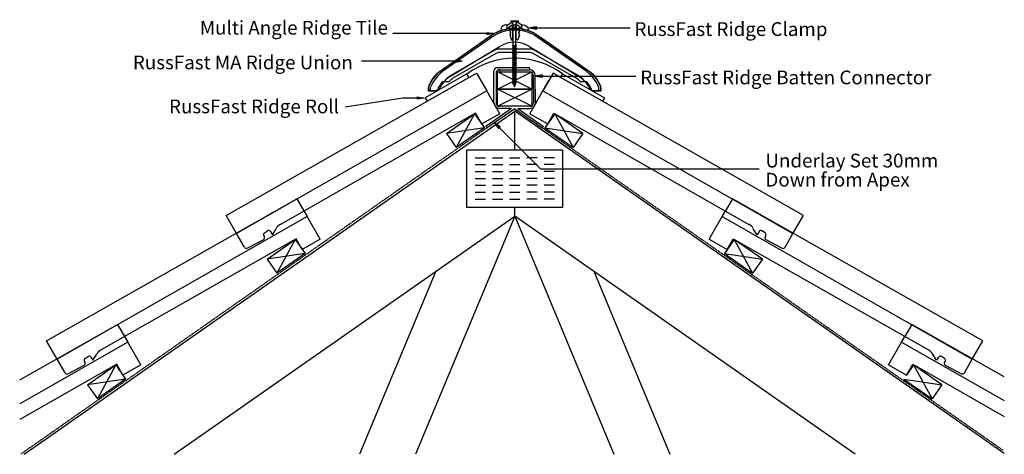
# Model space of a CAD drawing. Units: millimetres. Extents: x 35323 to 36752, y -23671 to -23039.
import ezdxf

# ---------------------------------------------------------------- set-up
doc = ezdxf.new("R2010")
doc.units = ezdxf.units.MM
doc.linetypes.add('DASHED', pattern=[0.75, 0.5, -0.25])
for name, color, linetype in [('Annotation Text', 3, 'Continuous'), ('Batten', 1, 'Continuous'), ('Batten Connector', 7, 'Continuous'), ('Plate', 6, 'Continuous'), ('RussFast Ridge Clamp', 7, 'Continuous'), ('RussFast Roll', 30, 'Continuous'), ('RussFast Union', 253, 'Continuous'), ('Screw', 7, 'Continuous'), ('Structural', 12, 'Continuous'), ('Tile', 2, 'Continuous'), ('Underlay', 4, 'DASHED')]:
    doc.layers.add(name, color=color, linetype=linetype)
doc.styles.get("Standard").update_dxf_attribs({"font": 'arial.ttf'})

# ---------------------------------------------------------------- blocks, each defined once
blk = doc.blocks.new('_CLOSED')
at = {"color": 0, "linetype": 'ByBlock'}
for p, q in [((-1, 0.17), (0, 0)), ((-1, 0.17), (-1, -0.17)), ((0, 0), (-1, -0.17)), ((0, 0), (-1, 0))]:
    blk.add_line(p, q, dxfattribs=at)

msp = doc.modelspace()

# ---------------------------------------------------------------- linework, layer by layer
at = {"layer": 'Annotation Text', "extrusion": (0, 0, -1)}
for points in [[(-36073.1, -23051.3), (-36153.1, -23051.3), (-36209.3, -23051.3)], [(-36001, -23059.5), (-35921, -23059.5), (-35864.8, -23059.5)], [(-35955.4, -23099.7), (-35875.4, -23099.7), (-35819.2, -23099.7)], [(-36081.4, -23121.4), (-36161.4, -23121.4), (-36217.6, -23121.4)], [(-35900.2, -23153.2), (-35879.1, -23153.2), (-35795.5, -23166.5), (-35795.5, -23166.5)], [(-36019.2, -23196.2), (-36078.9, -23255.9), (-36396.3, -23255.9)]]:
    msp.add_lwpolyline(points, dxfattribs=at)
at = {"layer": 'Batten'}
for p, q in [((36016.6, -23140.2), (36066.6, -23115.2)), ((36066.6, -23140.2), (36016.6, -23115.2)), ((36016.6, -23165.2), (36066.6, -23140.2)), ((36066.6, -23165.2), (36016.6, -23140.2)), ((35942.5, -23204.8), (35983.4, -23176.2)), ((35983.4, -23176.2), (35956.8, -23225.3)), ((35983.4, -23176.2), (35997.8, -23196.6)), ((35983.4, -23176.2), (35997.8, -23196.6)), ((36099.8, -23176.2), (36085.4, -23196.6)), ((36099.8, -23176.2), (36085.4, -23196.6)), ((36140.7, -23204.8), (36099.8, -23176.2)), ((36099.8, -23176.2), (36126.4, -23225.3)), ((35997.8, -23196.6), (35942.5, -23204.8)), ((35997.8, -23196.6), (35956.8, -23225.3)), ((36085.4, -23196.6), (36126.4, -23225.3)), ((36085.4, -23196.6), (36140.7, -23204.8)), ((35942.5, -23204.8), (35956.8, -23225.3)), ((36140.7, -23204.8), (36126.4, -23225.3)), ((35682, -23387.2), (35722.9, -23358.6)), ((35722.9, -23358.6), (35696.3, -23407.7)), ((35722.9, -23358.6), (35737.3, -23379)), ((36360.3, -23358.6), (36345.9, -23379)), ((36401.2, -23387.2), (36360.3, -23358.6)), ((36360.3, -23358.6), (36386.9, -23407.7)), ((35737.3, -23379), (35682, -23387.2)), ((35737.3, -23379), (35682, -23387.2)), ((35737.3, -23379), (35696.3, -23407.7)), ((35737.3, -23379), (35696.3, -23407.7)), ((36345.9, -23379), (36386.9, -23407.7)), ((36345.9, -23379), (36401.2, -23387.2)), ((35682, -23387.2), (35696.3, -23407.7)), ((35682, -23387.2), (35696.3, -23407.7)), ((36401.2, -23387.2), (36386.9, -23407.7)), ((35421.5, -23569.6), (35462.5, -23541)), ((35462.5, -23541), (35435.8, -23590.1)), ((35462.5, -23541), (35476.8, -23561.4)), ((36620.7, -23541), (36610.5, -23555.6)), ((36661.7, -23569.6), (36620.7, -23541)), ((36620.7, -23541), (36647.4, -23590.1)), ((35476.8, -23561.4), (35421.5, -23569.6)), ((35476.8, -23561.4), (35421.5, -23569.6)), ((35476.8, -23561.4), (35435.8, -23590.1)), ((35476.8, -23561.4), (35435.8, -23590.1)), ((36606.4, -23561.4), (36647.4, -23590.1)), ((36606.4, -23561.4), (36661.7, -23569.6)), ((35421.5, -23569.6), (35435.8, -23590.1)), ((35421.5, -23569.6), (35435.8, -23590.1)), ((36661.7, -23569.6), (36647.4, -23590.1))]:
    msp.add_line(p, q, dxfattribs=at)
for points in [[(36016.6, -23115.2), (36066.6, -23115.2), (36066.6, -23140.2), (36016.6, -23140.2)], [(36016.6, -23140.2), (36066.6, -23140.2), (36066.6, -23165.2), (36016.6, -23165.2)]]:
    msp.add_lwpolyline(points, close=True, dxfattribs=at)
at = {"layer": 'Batten Connector'}
for p, q in [((36063, -23109.2), (36016.5, -23109.2)), ((36063, -23109.2), (36063, -23112.2)), ((36011.5, -23160.2), (36011.5, -23114.2)), ((36014.5, -23117.2), (36014.5, -23160.2)), ((36019.9, -23112.2), (36019.9, -23115.2)), ((36019.9, -23112.2), (36063.4, -23112.2)), ((36019.9, -23115.2), (36063.4, -23115.2)), ((36068.4, -23120.2), (36068.7, -23160.2)), ((36071.7, -23160.2), (36071.4, -23120.2)), ((36037.1, -23168.2), (35999.6, -23194.5)), ((36041.6, -23168.7), (36001.7, -23196.6)), ((36063.7, -23165.2), (36019.5, -23165.2)), ((36037.1, -23168.2), (36019.5, -23168.2)), ((36041.6, -23168.7), (36081.5, -23196.6)), ((36046.1, -23168.2), (36063.7, -23168.2)), ((36046.1, -23168.2), (36083.6, -23194.5)), ((35999.6, -23194.5), (36001.7, -23196.6)), ((36083.6, -23194.5), (36081.5, -23196.6))]:
    msp.add_line(p, q, dxfattribs=at)
for centre, radius, start, end in [((36016.5, -23114.2), 5, 90, 180), ((36019.5, -23117.2), 5.02, 86.2339, 179.9126), ((36063.4, -23120.2), 8, 0, 90), ((36063.4, -23120.2), 5, 0, 90), ((36019.5, -23160.2), 8, 180, 270), ((36019.5, -23160.2), 5, 180, 270), ((36063.7, -23160.2), 5, 270, 0), ((36063.7, -23160.2), 8, 270, 0)]:
    msp.add_arc(centre, radius, start, end, dxfattribs=at)
at = {"layer": 'Plate'}
for p, q in [((35972.1, -23228.5), (36111.1, -23228.5)), ((35972.1, -23312.2), (35972.1, -23228.5)), ((35984.1, -23239.9), (35999.1, -23239.9)), ((36009.1, -23239.9), (36024.1, -23239.9)), ((36034.1, -23239.9), (36049.1, -23239.9)), ((36074.1, -23239.9), (36059.1, -23239.9)), ((36099.1, -23239.9), (36084.1, -23239.9)), ((36111.1, -23228.5), (36111.1, -23312.2)), ((35984.1, -23249.9), (35999.1, -23249.9)), ((36009.1, -23249.9), (36024.1, -23249.9)), ((36034.1, -23249.9), (36049.1, -23249.9)), ((36074.1, -23249.9), (36059.1, -23249.9)), ((36099.1, -23249.9), (36084.1, -23249.9)), ((35984.1, -23259.9), (35999.1, -23259.9)), ((36009.1, -23259.9), (36024.1, -23259.9)), ((36034.1, -23259.9), (36049.1, -23259.9)), ((36074.1, -23259.9), (36059.1, -23259.9)), ((36099.1, -23259.9), (36084.1, -23259.9)), ((35984.1, -23269.9), (35999.1, -23269.9)), ((35984.1, -23279.9), (35999.1, -23279.9)), ((36009.1, -23269.9), (36024.1, -23269.9)), ((36009.1, -23279.9), (36024.1, -23279.9)), ((36034.1, -23269.9), (36049.1, -23269.9)), ((36034.1, -23279.9), (36049.1, -23279.9)), ((36074.1, -23269.9), (36059.1, -23269.9)), ((36074.1, -23279.9), (36059.1, -23279.9)), ((36099.1, -23269.9), (36084.1, -23269.9)), ((36099.1, -23279.9), (36084.1, -23279.9)), ((35984.1, -23289.9), (35999.1, -23289.9)), ((36009.1, -23289.9), (36024.1, -23289.9)), ((36034.1, -23289.9), (36049.1, -23289.9)), ((36074.1, -23289.9), (36059.1, -23289.9)), ((36099.1, -23289.9), (36084.1, -23289.9)), ((35984.1, -23299.9), (35999.1, -23299.9)), ((36009.1, -23299.9), (36024.1, -23299.9)), ((36034.1, -23299.9), (36049.1, -23299.9)), ((36074.1, -23299.9), (36059.1, -23299.9)), ((36099.1, -23299.9), (36084.1, -23299.9)), ((36111.1, -23312.2), (35972.1, -23312.2))]:
    msp.add_line(p, q, dxfattribs=at)
at = {"layer": 'RussFast Ridge Clamp'}
for p, q in [((36030.7, -23047.5), (36039.1, -23042.3)), ((36040.2, -23042), (36041.7, -23042)), ((36042.6, -23042), (36041.1, -23042)), ((36052, -23047.5), (36043.6, -23042.3))]:
    msp.add_line(p, q, dxfattribs=at)
for points in [[(36022.1, -23054.3, 0.182563), (36023.5, -23054.5), (36030.7, -23052.9, 0.032319), (36030.7, -23047.5), (36030.4, -23047.2, 0.220129), (36028.7, -23046.9, 0.192162), (36021.7, -23051.6, 0.386039)], [(36060.7, -23054.3, -0.182563), (36059.3, -23054.5), (36052, -23052.9, -0.032319), (36052, -23047.5), (36052.4, -23047.2, -0.220129), (36054, -23046.9, -0.192162), (36061, -23051.6, -0.386039)]]:
    msp.add_lwpolyline(points, format="xyb", close=True, dxfattribs=at)
for points in [[(36030.7, -23052.9), (36033.5, -23050.5, -0.248961), (36041.4, -23046.7)], [(36052, -23052.9), (36049.2, -23050.5, 0.248961), (36041.4, -23046.7)], [(36052, -23052.9), (36049.2, -23050.5, 0.248961), (36041.4, -23046.7)]]:
    msp.add_lwpolyline(points, format="xyb", dxfattribs=at)
for points in [[(36033.5, -23050.5), (36034.7, -23051.7), (36035.4, -23051.7), (36035.4, -23053.7), (36035.4, -23053.7), (36035.4, -23055.3), (36034.3, -23055.7), (36035.5, -23058), (36035.5, -23058.7), (36034.5, -23058.8), (36035.3, -23061.3), (36035.3, -23062), (36034.5, -23062), (36036.8, -23068.6), (36038.9, -23068.6), (36038.8, -23050.3), (36043.9, -23050.3)], [(36038.8, -23050.3), (36038.5, -23050.3), (36038.5, -23047.1)], [(36049.2, -23050.5), (36048.1, -23051.7), (36047.4, -23051.7), (36047.4, -23053.7), (36047.4, -23053.7), (36047.4, -23055.3), (36048.5, -23055.7), (36047.3, -23058), (36047.3, -23058.7), (36048.2, -23058.8), (36047.4, -23061.3), (36047.4, -23062), (36048.3, -23062), (36045.9, -23068.6), (36043.9, -23068.6), (36043.9, -23050.3), (36041.5, -23050.3)], [(36043.9, -23050.3), (36044.2, -23050.3), (36044.2, -23047.1)]]:
    msp.add_lwpolyline(points, dxfattribs=at)
for centre, start, end in [((36040.2, -23044), 90, 121.8739), ((36042.6, -23044), 58.1261, 90)]:
    msp.add_arc(centre, 2, start, end, dxfattribs=at)
at = {"layer": 'RussFast Roll'}
for p, q in [((35972.2, -23118.3), (35911.4, -23153)), ((35914.3, -23158), (35975.1, -23123.3)), ((35975.1, -23123.3), (35972.2, -23118.3)), ((36108.2, -23123.2), (36111.1, -23118.2)), ((36169, -23157.9), (36108.2, -23123.2)), ((36111.1, -23118.2), (36171.9, -23152.9)), ((35911.4, -23153), (35914.3, -23158)), ((36171.9, -23152.9), (36169, -23157.9))]:
    msp.add_line(p, q, dxfattribs=at)
msp.add_arc((36041.7, -23211.7), 116.4, 53.3944, 126.6607, dxfattribs=at)
at = {"layer": 'RussFast Union'}
msp.add_lwpolyline([(35938.9, -23110.1), (36010.8, -23060.1, -0.1001), (36034.4, -23052.5), (36034.4, -23053.1, -0.056626), (36048.4, -23053.1), (36048.4, -23052.5, -0.1001), (36071.9, -23060.1), (36143.9, -23110.1, -0.159029), (36166.4, -23138.1), (36166.4, -23143.1), (36156.8, -23143.1, -0.294029), (36153, -23140.6, 0.07197), (36146.4, -23129.6), (36136.9, -23129.6, 0.073221), (36131, -23124.6), (36068.3, -23088.4, 0.131652), (36063.4, -23087.1), (36044.7, -23087.1, -0.700494), (36038.1, -23087.1), (36019.4, -23087.1, 0.131652), (36014.4, -23088.4), (35951.8, -23124.6, 0.073221), (35945.9, -23129.6), (35936.4, -23129.6, 0.07197), (35929.8, -23140.6, -0.294029), (35926, -23143.1), (35916.4, -23143.1), (35916.4, -23138.1, -0.159029)], format="xyb", close=True, dxfattribs=at)
for points in [[(36163.9, -23143.1), (36163.9, -23138.6, 0.156939), (36142.5, -23112.2), (36070.7, -23062.3, 0.129376), (36041.4, -23054.6, 0.129376), (36012, -23062.3), (35940.2, -23112.2, 0.156939), (35918.9, -23138.6), (35918.9, -23143.1)], [(36143.9, -23129.6, 0.077177), (36133.6, -23120.3), (36070.8, -23084.1, 0.131652), (36063.4, -23082.1), (36019.4, -23082.1, 0.131652), (36011.9, -23084.1), (35949.1, -23120.3, 0.077177), (35938.9, -23129.6)]]:
    msp.add_lwpolyline(points, format="xyb", dxfattribs=at)
at = {"layer": 'Screw'}
for p, q in [((36035.9, -23041), (36046.9, -23041)), ((36035.9, -23041), (36035.9, -23042)), ((36035.9, -23042), (36039.4, -23045.5)), ((36035.9, -23042), (36046.9, -23042)), ((36039.4, -23075.9), (36039.4, -23045.5)), ((36046.9, -23042), (36043.4, -23045.5)), ((36043.4, -23075.9), (36043.4, -23045.5)), ((36046.9, -23042), (36046.9, -23041)), ((36038.4, -23077.2), (36044.3, -23076.1)), ((36038.4, -23077.2), (36039.4, -23076.7)), ((36038.4, -23077.2), (36039.4, -23077.4)), ((36038.4, -23079.5), (36044.3, -23078.4)), ((36038.4, -23079.5), (36039.4, -23078.9)), ((36038.4, -23079.5), (36039.4, -23079.7)), ((36038.4, -23081.8), (36044.3, -23080.6)), ((36038.4, -23081.8), (36039.4, -23081.2)), ((36038.4, -23081.8), (36039.4, -23082)), ((36038.4, -23084.1), (36044.3, -23082.9)), ((36039.4, -23076.7), (36039.4, -23075.1)), ((36039.4, -23076.7), (36043.4, -23075.9)), ((36039.4, -23077.4), (36043.4, -23076.7)), ((36039.4, -23078.9), (36039.4, -23077.4)), ((36039.4, -23078.9), (36043.4, -23078.2)), ((36039.4, -23079.7), (36043.4, -23078.9)), ((36039.4, -23081.2), (36039.4, -23079.7)), ((36039.4, -23081.2), (36043.4, -23080.4)), ((36039.4, -23082), (36043.4, -23081.2)), ((36039.4, -23083.5), (36039.4, -23082)), ((36039.4, -23083.5), (36043.4, -23082.7)), ((36043.4, -23075.9), (36044.3, -23076.1)), ((36043.4, -23076.7), (36044.3, -23076.1)), ((36043.4, -23078.2), (36043.4, -23076.7)), ((36043.4, -23078.2), (36044.3, -23078.4)), ((36043.4, -23078.9), (36044.3, -23078.4)), ((36043.4, -23080.4), (36043.4, -23078.9)), ((36043.4, -23080.4), (36044.3, -23080.6)), ((36043.4, -23081.2), (36044.3, -23080.6)), ((36043.4, -23082.7), (36043.4, -23081.2)), ((36043.4, -23082.7), (36044.3, -23082.9)), ((36043.4, -23083.5), (36044.3, -23082.9)), ((36038.4, -23084.1), (36039.4, -23083.5)), ((36038.4, -23084.1), (36039.4, -23084.2)), ((36038.4, -23086.3), (36044.3, -23085.2)), ((36038.4, -23086.3), (36039.4, -23085.8)), ((36038.4, -23086.3), (36039.4, -23086.5)), ((36038.4, -23088.6), (36044.3, -23087.5)), ((36038.4, -23088.6), (36039.4, -23088)), ((36038.4, -23088.6), (36039.4, -23088.8)), ((36038.4, -23090.9), (36044.3, -23089.7)), ((36038.4, -23090.9), (36039.4, -23090.3)), ((36038.4, -23090.9), (36039.4, -23091.1)), ((36038.4, -23093.2), (36044.3, -23092)), ((36038.4, -23093.2), (36039.4, -23092.6)), ((36038.4, -23093.2), (36039.4, -23093.4)), ((36038.4, -23095.4), (36044.3, -23094.3)), ((36038.4, -23095.4), (36039.4, -23094.9)), ((36038.4, -23095.4), (36039.4, -23095.6)), ((36038.4, -23097.7), (36044.3, -23096.6)), ((36038.4, -23097.7), (36039.4, -23097.2)), ((36038.4, -23097.7), (36039.4, -23097.9)), ((36039.4, -23084.2), (36043.4, -23083.5)), ((36039.4, -23085.8), (36039.4, -23084.2)), ((36039.4, -23085.8), (36043.4, -23085)), ((36039.4, -23086.5), (36043.4, -23085.8)), ((36039.4, -23088), (36039.4, -23086.5)), ((36039.4, -23088), (36043.4, -23087.3)), ((36039.4, -23088.8), (36043.4, -23088)), ((36039.4, -23090.3), (36039.4, -23088.8)), ((36039.4, -23090.3), (36043.4, -23089.6)), ((36039.4, -23091.1), (36043.4, -23090.3)), ((36039.4, -23092.6), (36039.4, -23091.1)), ((36039.4, -23092.6), (36043.4, -23091.8)), ((36039.4, -23093.4), (36043.4, -23092.6)), ((36039.4, -23094.9), (36039.4, -23093.4)), ((36039.4, -23094.9), (36043.4, -23094.1)), ((36039.4, -23095.6), (36043.4, -23094.9)), ((36039.4, -23097.2), (36039.4, -23095.6)), ((36039.4, -23097.2), (36043.4, -23096.4)), ((36039.4, -23097.9), (36043.4, -23097.2)), ((36043.4, -23085), (36043.4, -23083.5)), ((36043.4, -23085), (36044.3, -23085.2)), ((36043.4, -23085.8), (36044.3, -23085.2)), ((36043.4, -23087.3), (36043.4, -23085.8)), ((36043.4, -23087.3), (36044.3, -23087.5)), ((36043.4, -23088), (36044.3, -23087.5)), ((36043.4, -23089.6), (36043.4, -23088)), ((36043.4, -23089.6), (36044.3, -23089.7)), ((36043.4, -23090.3), (36044.3, -23089.7)), ((36043.4, -23091.8), (36043.4, -23090.3)), ((36043.4, -23091.8), (36044.3, -23092)), ((36043.4, -23092.6), (36044.3, -23092)), ((36043.4, -23094.1), (36043.4, -23092.6)), ((36043.4, -23094.1), (36044.3, -23094.3)), ((36043.4, -23094.9), (36044.3, -23094.3)), ((36043.4, -23096.4), (36043.4, -23094.9)), ((36043.4, -23096.4), (36044.3, -23096.6)), ((36043.4, -23097.2), (36044.3, -23096.6)), ((36043.4, -23098.7), (36043.4, -23097.2)), ((36038.4, -23100), (36044.3, -23098.9)), ((36038.4, -23100), (36039.4, -23099.4)), ((36038.4, -23100), (36039.4, -23100.2)), ((36038.4, -23102.3), (36044.3, -23101.1)), ((36038.4, -23102.3), (36039.4, -23101.7)), ((36038.4, -23102.3), (36039.4, -23102.5)), ((36038.4, -23104.6), (36044.3, -23103.4)), ((36038.4, -23104.6), (36039.4, -23104)), ((36038.4, -23104.6), (36039.4, -23104.7)), ((36038.4, -23106.8), (36044.3, -23105.7)), ((36038.4, -23106.8), (36039.4, -23106.3)), ((36038.4, -23106.8), (36039.4, -23107)), ((36038.4, -23109.1), (36044.3, -23108)), ((36038.4, -23109.1), (36039.4, -23108.5)), ((36038.4, -23109.1), (36039.4, -23109.3)), ((36038.4, -23111.4), (36044.3, -23110.2)), ((36038.4, -23111.4), (36039.4, -23110.8)), ((36038.4, -23111.4), (36039.4, -23111.6)), ((36039.4, -23099.4), (36039.4, -23097.9)), ((36039.4, -23099.4), (36043.4, -23098.7)), ((36039.4, -23100.2), (36043.4, -23099.4)), ((36039.4, -23101.7), (36039.4, -23100.2)), ((36039.4, -23101.7), (36043.4, -23100.9)), ((36039.4, -23102.5), (36043.4, -23101.7)), ((36039.4, -23104), (36039.4, -23102.5)), ((36039.4, -23104), (36043.4, -23103.2)), ((36039.4, -23104.7), (36043.4, -23104)), ((36039.4, -23106.3), (36039.4, -23104.7)), ((36039.4, -23106.3), (36043.4, -23105.5)), ((36039.4, -23107), (36043.4, -23106.3)), ((36039.4, -23108.5), (36039.4, -23107)), ((36039.4, -23108.5), (36043.4, -23107.8)), ((36039.4, -23109.3), (36043.4, -23108.5)), ((36039.4, -23110.8), (36039.4, -23109.3)), ((36039.4, -23110.8), (36043.4, -23110.1)), ((36039.4, -23111.6), (36043.4, -23110.8)), ((36039.4, -23113.1), (36039.4, -23111.6)), ((36043.4, -23098.7), (36044.3, -23098.9)), ((36043.4, -23099.4), (36044.3, -23098.9)), ((36043.4, -23100.9), (36043.4, -23099.4)), ((36043.4, -23100.9), (36044.3, -23101.1)), ((36043.4, -23101.7), (36044.3, -23101.1)), ((36043.4, -23103.2), (36043.4, -23101.7)), ((36043.4, -23103.2), (36044.3, -23103.4)), ((36043.4, -23104), (36044.3, -23103.4)), ((36043.4, -23105.5), (36043.4, -23104)), ((36043.4, -23105.5), (36044.3, -23105.7)), ((36043.4, -23106.3), (36044.3, -23105.7)), ((36043.4, -23107.8), (36043.4, -23106.3)), ((36043.4, -23107.8), (36044.3, -23108)), ((36043.4, -23108.5), (36044.3, -23108)), ((36043.4, -23110.1), (36043.4, -23108.5)), ((36043.4, -23110.1), (36044.3, -23110.2)), ((36043.4, -23110.8), (36044.3, -23110.2)), ((36043.4, -23112.3), (36043.4, -23110.8)), ((36038.4, -23113.7), (36044.3, -23112.5)), ((36038.4, -23113.7), (36039.4, -23113.1)), ((36038.4, -23113.7), (36039.4, -23113.9)), ((36038.4, -23115.9), (36044.3, -23114.8)), ((36038.4, -23115.9), (36039.4, -23115.4)), ((36038.4, -23115.9), (36039.4, -23116.1)), ((36038.4, -23118.2), (36044.3, -23117.1)), ((36038.4, -23118.2), (36039.4, -23117.7)), ((36038.4, -23118.2), (36039.4, -23118.4)), ((36038.4, -23120.5), (36044.3, -23119.4)), ((36038.4, -23120.5), (36039.4, -23119.9)), ((36038.4, -23120.5), (36039.4, -23120.7)), ((36038.4, -23122.8), (36044.3, -23121.6)), ((36038.4, -23122.8), (36039.4, -23122.2)), ((36038.4, -23122.8), (36039.4, -23123)), ((36038.4, -23125.1), (36044.3, -23123.9)), ((36038.4, -23125.1), (36039.4, -23124.5)), ((36038.4, -23125.1), (36039.4, -23125.2)), ((36038.4, -23127.3), (36044.3, -23126.2)), ((36039.4, -23113.1), (36043.4, -23112.3)), ((36039.4, -23113.9), (36043.4, -23113.1)), ((36039.4, -23115.4), (36039.4, -23113.9)), ((36039.4, -23115.4), (36043.4, -23114.6)), ((36039.4, -23116.1), (36043.4, -23115.4)), ((36039.4, -23117.7), (36039.4, -23116.1)), ((36039.4, -23117.7), (36043.4, -23116.9)), ((36039.4, -23118.4), (36043.4, -23117.7)), ((36039.4, -23119.9), (36039.4, -23118.4)), ((36039.4, -23119.9), (36043.4, -23119.2)), ((36039.4, -23120.7), (36043.4, -23119.9)), ((36039.4, -23122.2), (36039.4, -23120.7)), ((36039.4, -23122.2), (36043.4, -23121.4)), ((36039.4, -23123), (36043.4, -23122.2)), ((36039.4, -23124.5), (36039.4, -23123)), ((36039.4, -23124.5), (36043.4, -23123.7)), ((36039.4, -23125.2), (36043.4, -23124.5)), ((36039.4, -23126.8), (36039.4, -23125.2)), ((36039.4, -23126.8), (36043.4, -23126)), ((36043.4, -23112.3), (36044.3, -23112.5)), ((36043.4, -23113.1), (36044.3, -23112.5)), ((36043.4, -23114.6), (36043.4, -23113.1)), ((36043.4, -23114.6), (36044.3, -23114.8)), ((36043.4, -23115.4), (36044.3, -23114.8)), ((36043.4, -23116.9), (36043.4, -23115.4)), ((36043.4, -23116.9), (36044.3, -23117.1)), ((36043.4, -23117.7), (36044.3, -23117.1)), ((36043.4, -23119.2), (36043.4, -23117.7)), ((36043.4, -23119.2), (36044.3, -23119.4)), ((36043.4, -23119.9), (36044.3, -23119.4)), ((36043.4, -23121.4), (36043.4, -23119.9)), ((36043.4, -23121.4), (36044.3, -23121.6)), ((36043.4, -23122.2), (36044.3, -23121.6)), ((36043.4, -23123.7), (36043.4, -23122.2)), ((36043.4, -23123.7), (36044.3, -23123.9)), ((36043.4, -23124.5), (36044.3, -23123.9)), ((36043.4, -23126), (36043.4, -23124.5)), ((36043.4, -23126), (36044.3, -23126.2)), ((36043.4, -23126.8), (36044.3, -23126.2)), ((36038.4, -23127.3), (36039.4, -23126.8)), ((36038.4, -23127.3), (36039.4, -23127.5)), ((36038.4, -23129.6), (36044.3, -23128.5)), ((36038.4, -23129.6), (36039.4, -23129)), ((36038.4, -23129.6), (36039.4, -23129.8)), ((36038.4, -23131.9), (36044.3, -23130.8)), ((36038.4, -23131.9), (36039.4, -23131.3)), ((36038.4, -23131.9), (36039.4, -23132.1)), ((36039.4, -23127.5), (36043.4, -23126.8)), ((36039.4, -23129), (36039.4, -23127.5)), ((36039.4, -23129), (36043.4, -23128.3)), ((36039.4, -23129.8), (36043.4, -23129)), ((36039.4, -23130.9), (36039.4, -23129.8)), ((36039.4, -23131.3), (36043.4, -23130.6)), ((36039.4, -23130.9), (36039.5, -23131.3)), ((36039.4, -23132.1), (36043.4, -23131.3)), ((36039.7, -23132), (36040.3, -23133.6)), ((36039.8, -23133.9), (36043.2, -23133.2)), ((36039.8, -23133.9), (36040.8, -23133.3)), ((36039.8, -23133.9), (36040.8, -23134.1)), ((36040.4, -23134), (36041.4, -23137.2)), ((36040.8, -23133.3), (36042.3, -23133)), ((36040.8, -23134.1), (36042.3, -23133.8)), ((36041.4, -23137.2), (36042.5, -23133.7)), ((36042.3, -23133), (36043.2, -23133.2)), ((36042.3, -23133.8), (36043.2, -23133.2)), ((36042.7, -23133.1), (36043.2, -23131.3)), ((36043.3, -23130.9), (36043.4, -23130.9)), ((36043.4, -23128.7), (36043.4, -23126.8)), ((36043.4, -23128.3), (36044.3, -23128.5)), ((36043.4, -23129), (36044.3, -23128.5)), ((36043.4, -23130.6), (36043.4, -23129)), ((36043.4, -23130.6), (36044.3, -23130.8)), ((36043.4, -23131.3), (36044.3, -23130.8))]:
    msp.add_line(p, q, dxfattribs=at)
at = {"layer": 'Structural'}
for p, q in [((35329.4, -23670.7), (36041.6, -23172.1)), ((36752.3, -23669.7), (36041.6, -23172.1)), ((36041.6, -23228.5), (36041.6, -23172.1)), ((35547.3, -23670.7), (36041.6, -23324.7)), ((36041.6, -23324.7), (35897.8, -23670.7)), ((36041.6, -23324.7), (36041.6, -23312.2)), ((36535.9, -23670.7), (36041.6, -23324.7)), ((36041.6, -23324.7), (36185.4, -23670.7)), ((35927, -23404.9), (35816.5, -23670.7)), ((36156.2, -23404.9), (36266.7, -23670.7))]:
    msp.add_line(p, q, dxfattribs=at)
at = {"layer": 'Tile'}
for p, q in [((35622.6, -23323.7), (35986, -23117.2)), ((35986, -23117.2), (36000.9, -23143)), ((36097.2, -23117.2), (36082.3, -23143)), ((36460.6, -23323.7), (36097.2, -23117.2)), ((36082.3, -23143), (36091.3, -23127.4)), ((36091.3, -23127.4), (36091.3, -23127.4)), ((36000.9, -23143), (35637.8, -23350.1)), ((36019.8, -23176), (36000.9, -23143)), ((36063.4, -23176), (36082.3, -23143)), ((36082.3, -23143), (36445.4, -23350.1)), ((35984.8, -23175.2), (35701.6, -23336.7)), ((35993.7, -23190.8), (35984.8, -23175.2)), ((36019.8, -23176), (35993.7, -23190.8)), ((36063.4, -23176), (36089.5, -23190.8)), ((36089.5, -23190.8), (36098.4, -23175.2)), ((36098.4, -23175.2), (36381.6, -23336.7)), ((35362.1, -23506.1), (35725.5, -23299.6)), ((35725.5, -23299.6), (35740.5, -23325.4)), ((36357.7, -23299.6), (36347.5, -23317.2)), ((36351.8, -23309.8), (36351.8, -23309.8)), ((36721.1, -23506.1), (36357.7, -23299.6)), ((35740.5, -23325.4), (35377.4, -23532.5)), ((35637.8, -23350.1), (35622.6, -23323.7)), ((35759.3, -23358.4), (35740.5, -23325.4)), ((36323.9, -23358.4), (36342.8, -23325.4)), ((36342.8, -23325.4), (36347.4, -23317.2)), ((36342.8, -23325.4), (36705.8, -23532.5)), ((36445.4, -23350.1), (36460.6, -23323.7)), ((36445.4, -23350.1), (36454.4, -23334.5)), ((35649.3, -23370), (35637.8, -23350.1)), ((35677.2, -23353.2), (35678.2, -23354.7)), ((35677.2, -23353.2), (35678.2, -23354.7)), ((35678.2, -23349.1), (35682.8, -23346.1)), ((35678.2, -23349.1), (35682.8, -23346.1)), ((35686.9, -23347.1), (35689.9, -23351.8)), ((35686.9, -23347.1), (35689.9, -23351.8)), ((35689.9, -23351.8), (35695.3, -23343.1)), ((36393.3, -23351.8), (36387.9, -23343.1)), ((36396.3, -23347.1), (36393.3, -23351.8)), ((36396.3, -23347.1), (36393.3, -23351.8)), ((36405, -23349.1), (36400.4, -23346.1)), ((36405, -23349.1), (36400.4, -23346.1)), ((36406, -23353.2), (36405, -23354.7)), ((36406, -23353.2), (36405, -23354.7)), ((36434, -23370), (36445.4, -23350.1)), ((35724.3, -23357.6), (35441.1, -23519.1)), ((35653.3, -23371.2), (35677.3, -23358.8)), ((35733.2, -23373.2), (35724.3, -23357.6)), ((35759.3, -23358.4), (35733.2, -23373.2)), ((36323.9, -23358.4), (36350, -23373.2)), ((36350, -23373.2), (36358.9, -23357.6)), ((36358.9, -23357.6), (36642.1, -23519.1)), ((36406, -23358.8), (36430, -23371.2)), ((35323, -23562.7), (35465, -23482)), ((35465, -23482), (35480, -23507.8)), ((36618.2, -23482), (36608, -23499.6)), ((36752.3, -23558.2), (36618.2, -23482)), ((36612.3, -23492.2), (36612.2, -23492.2)), ((35480, -23507.8), (35323, -23597.3)), ((35377.4, -23532.5), (35362.1, -23506.1)), ((35498.8, -23540.8), (35480, -23507.8)), ((36584.4, -23540.8), (36603.2, -23507.8)), ((36603.2, -23507.8), (36607.9, -23499.6)), ((36603.2, -23507.8), (36752.3, -23592.8)), ((36705.8, -23532.5), (36721.1, -23506.1)), ((35429.4, -23534.2), (35434.8, -23525.5)), ((36653.8, -23534.2), (36648.4, -23525.5)), ((35463.8, -23540), (35323, -23620.3)), ((35388.8, -23552.4), (35377.4, -23532.5)), ((35416.8, -23535.6), (35417.7, -23537.1)), ((35417.7, -23531.5), (35422.3, -23528.5)), ((35426.4, -23529.5), (35429.4, -23534.2)), ((35472.7, -23555.6), (35463.8, -23540)), ((35498.8, -23540.8), (35472.7, -23555.6)), ((36584.4, -23540.8), (36610.5, -23555.6)), ((36610.5, -23555.6), (36619.4, -23540)), ((36619.4, -23540), (36752.3, -23615.8)), ((36656.8, -23529.5), (36653.8, -23534.2)), ((36665.5, -23531.5), (36660.9, -23528.5)), ((36666.4, -23535.6), (36665.5, -23537.1)), ((36694.4, -23552.4), (36705.8, -23532.5)), ((36705.8, -23532.5), (36706.1, -23532)), ((35392.9, -23553.6), (35416.8, -23541.2)), ((36666.4, -23541.2), (36690.3, -23553.6))]:
    msp.add_line(p, q, dxfattribs=at)
for points in [[(36006.9, -23063), (35931.7, -23115.6)], [(36151.1, -23115.6), (36075.8, -23063)], [(35948.4, -23121.4), (36020.7, -23077.9)], [(36061.9, -23077.9), (36134.4, -23121.4)], [(35916.2, -23137.3), (35916.2, -23142.2), (35927.9, -23142.2)], [(36154.9, -23142.2), (36166.6, -23142.2), (36166.6, -23137.3)]]:
    msp.add_lwpolyline(points, dxfattribs=at)
for points in [[(35948.3, -23121.5, 0.153189), (35932.4, -23139.4, -0.295433), (35927.8, -23142.3)], [(36134.3, -23121.5, -0.153189), (36150.2, -23139.4, 0.295433), (36154.8, -23142.3)]]:
    msp.add_lwpolyline(points, format="xyb", dxfattribs=at)
for centre, radius, start, end in [((36041.4, -23112.1), 60.1, 54.9977, 124.9916), ((36041.4, -23112.1), 40, 58.9966, 120.9925), ((35954.7, -23148.5), 40, 124.9969, 163.7567), ((36128.1, -23148.5), 40, 16.2375, 54.9973), ((35708.3, -23349.6), 14.6, 117.4476, 152.9877), ((36374.9, -23349.6), 14.6, 27.0123, 62.5524), ((35679.8, -23351.6), 3, 122.3881, 212.3881), ((35679.8, -23351.6), 3, 122.3881, 212.3881), ((35675.6, -23356.3), 3, 302.3881, 32.3881), ((35675.6, -23356.3), 3, 302.3881, 32.3881), ((35684.4, -23348.7), 3, 32.3881, 122.3881), ((35684.4, -23348.7), 3, 32.3881, 122.3881), ((36398.8, -23348.7), 3, 57.6119, 147.6119), ((36398.8, -23348.7), 3, 57.6119, 147.6119), ((36407.6, -23356.3), 3, 147.6119, 237.6119), ((36407.6, -23356.3), 3, 147.6119, 237.6119), ((36403.4, -23351.6), 3, 327.6119, 57.6119), ((36403.4, -23351.6), 3, 327.6119, 57.6119), ((35651.9, -23368.6), 3, 209.8917, 299.8917), ((35651.9, -23368.6), 3, 209.8917, 299.8917), ((35651.9, -23368.6), 3, 209.8917, 299.8917), ((35651.9, -23368.6), 3, 209.8917, 299.8917), ((36431.4, -23368.6), 3, 240.1083, 330.1083), ((36431.4, -23368.6), 3, 240.1083, 330.1083), ((36431.4, -23368.6), 3, 240.1083, 330.1083), ((36431.4, -23368.6), 3, 240.1083, 330.1083), ((35447.8, -23532), 14.6, 117.4476, 152.9877), ((36635.4, -23532), 14.6, 27.0123, 62.5524), ((35419.3, -23534), 3, 122.3881, 212.3881), ((35415.2, -23538.7), 3, 302.3881, 32.3881), ((35423.9, -23531.1), 3, 32.3881, 122.3881), ((36659.3, -23531.1), 3, 57.6119, 147.6119), ((36668.1, -23538.7), 3, 147.6119, 237.6119), ((36663.9, -23534), 3, 327.6119, 57.6119), ((35391.4, -23551), 3, 209.8917, 299.8917), ((36691.8, -23551), 3, 240.1083, 330.1083)]:
    msp.add_arc(centre, radius, start, end, dxfattribs=at)
at = {"layer": 'Underlay'}
for p, q in [((36016.1, -23186.3), (35324.9, -23670.3)), ((36067.3, -23186.5), (36750.6, -23664.9))]:
    msp.add_line(p, q, dxfattribs=at)

# ---------------------------------------------------------------- block references
at = {"layer": 'Annotation Text', "extrusion": (0, 0, -1), "yscale": 10, "zscale": 10}
for p, xscale in [((-36063.1, -23051.3), 10), ((-36011, -23059.5), -10), ((-35965.4, -23099.7), -10), ((-36071.4, -23121.4), 10), ((-35910.2, -23153.2), -10)]:
    msp.add_blockref('_CLOSED', p, dxfattribs=dict(at, xscale=xscale))
at = {"layer": 'Annotation Text', "extrusion": (0, 0, -1), "xscale": 10, "yscale": 10, "zscale": 10, "rotation": 45.00000000000902}
msp.add_blockref('_CLOSED', (-36012.1, -23189.1), dxfattribs=at)

# ---------------------------------------------------------------- texts
at = {"layer": 'Annotation Text'}
for s, p in [('Multi Angle Ridge Tile', (35584.5, -23061.1, -41159.2)), ('RussFast Ridge Clamp', (36215.5, -23063.1, -41159.2)), ('RussFast MA Ridge Union', (35487.3, -23111.5, -41159.2)), ('RussFast Ridge Batten Connector', (36223.8, -23133.3, -41159.2)), ('RussFast Ridge Batten Connector', (36223.8, -23133.3, -41159.2)), ('RussFast Ridge Roll', (35539.8, -23175.4, -41159.2)), ('Underlay Set 30mm', (36405.5, -23254.1, -41159.2)), ('Down from Apex', (36405.5, -23281.8, -41159.2))]:
    msp.add_text(s, height=20, dxfattribs=at).set_placement(p)

doc.saveas('drawing.dxf')
